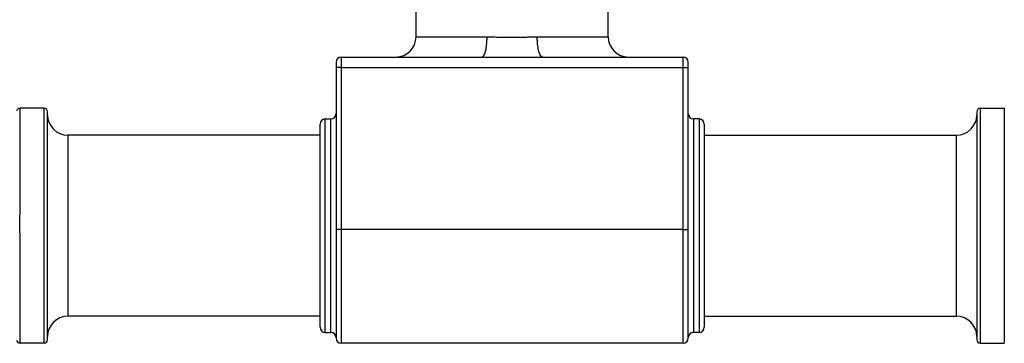
# Model space of a CAD drawing. Units: inches. Extents: x 0 to 11, y 0 to 8.5.
# Drawn here: x 3.6 to 6.5, y 3.7 to 4.6 of the extents above; entities that cross this region are included whole.
import ezdxf

# ---------------------------------------------------------------- set-up
doc = ezdxf.new("R2010")
doc.units = ezdxf.units.IN
doc.header["$LTSCALE"] = 0.605
doc.header["$MEASUREMENT"] = 0
doc.layers.get('0').update_dxf_attribs({"linetype": 'CONTINUOUS'})

msp = doc.modelspace()

# ---------------------------------------------------------------- linework, layer by layer
at = {"color": 7, "linetype": 'Continuous'}
for p, q in [((4.7345, 4.5825), (4.7345, 4.6833)), ((5.297, 4.5825), (5.297, 4.6833)), ((4.7345, 4.5825), (4.9422, 4.5825)), ((5.0893, 4.5825), (5.297, 4.5825)), ((4.5003, 4.5085), (4.5003, 3.7005)), ((4.5153, 4.5235), (4.5153, 3.6855)), ((4.5153, 4.5235), (4.9268, 4.5235)), ((5.1047, 4.5235), (5.5163, 4.5235)), ((5.5163, 3.6855), (5.5163, 4.5235)), ((5.5313, 3.7005), (5.5313, 4.5085)), ((4.5153, 4.4926), (5.5163, 4.4926)), ((3.6458, 4.3735), (3.5751, 4.3735)), ((3.6458, 3.686), (3.6458, 4.3735)), ((3.6558, 3.696), (3.6558, 4.3635)), ((6.3758, 4.3635), (6.3758, 3.696)), ((6.3858, 4.3735), (6.4565, 4.3735)), ((6.3858, 4.3735), (6.3858, 3.686)), ((4.4533, 3.7323), (4.4533, 4.3273)), ((4.4683, 3.7173), (4.4683, 4.3423)), ((4.4683, 4.3423), (4.4853, 4.3423)), ((4.4853, 3.7173), (4.4853, 4.3423)), ((5.5633, 4.3423), (5.5463, 4.3423)), ((5.5463, 4.3423), (5.5463, 3.7173)), ((5.5633, 4.3423), (5.5633, 3.7173)), ((5.5783, 4.3273), (5.5783, 3.7323)), ((3.7148, 4.2948), (3.7148, 3.7648)), ((4.4533, 4.2948), (3.7148, 4.2948)), ((5.5783, 4.2948), (6.3168, 4.2948)), ((6.3168, 3.7648), (6.3168, 4.2948)), ((5.5163, 4.0185), (4.5153, 4.0185)), ((4.4533, 3.7648), (3.7148, 3.7648)), ((5.5783, 3.7648), (6.3168, 3.7648)), ((4.4683, 3.7173), (4.4853, 3.7173)), ((5.5633, 3.7173), (5.5463, 3.7173)), ((3.6458, 3.686), (3.5751, 3.686)), ((5.5163, 3.6855), (4.5153, 3.6855)), ((6.3858, 3.686), (6.4565, 3.686))]:
    msp.add_line(p, q, dxfattribs=at)
for centre, radius, start, end in [((4.6755, 4.5825), 0.059, 270, 360), ((5.356, 4.5825), 0.059, 180, 270), ((4.5153, 4.5085), 0.015, 90, 180), ((5.5163, 4.5085), 0.015, 0, 90), ((3.5751, 4.3635), 0.01, 90, 169.1931), ((3.6458, 4.3635), 0.01, 0, 90), ((3.7148, 4.3538), 0.059, 180, 270), ((4.4853, 4.3573), 0.015, 270, 360), ((5.5463, 4.3573), 0.015, 180, 270), ((6.3168, 4.3538), 0.059, 270, 360), ((6.3858, 4.3635), 0.01, 90, 180), ((4.4683, 4.3273), 0.015, 90, 180), ((5.5633, 4.3273), 0.015, 0, 90), ((3.7148, 3.7058), 0.059, 90, 180), ((6.3168, 3.7058), 0.059, 0, 90), ((4.4683, 3.7323), 0.015, 180, 270), ((5.5633, 3.7323), 0.015, 270, 360), ((3.5751, 3.696), 0.01, 190.8069, 270), ((3.6458, 3.696), 0.01, 270, 360), ((4.4853, 3.7023), 0.015, 0, 90), ((4.5153, 3.7005), 0.015, 180, 270), ((5.5163, 3.7005), 0.015, 270, 360), ((5.5463, 3.7023), 0.015, 90, 180), ((6.3858, 3.696), 0.01, 180, 270)]:
    msp.add_arc(centre, radius, start, end, dxfattribs=at)
for points, knots in [([(4.9268, 4.5235), (4.9271, 4.5235), (4.9276, 4.5236), (4.9284, 4.5238), (4.9291, 4.5242), (4.9299, 4.5247), (4.9306, 4.5253), (4.9313, 4.5261), (4.9321, 4.527), (4.9328, 4.528), (4.9334, 4.5292), (4.9341, 4.5305), (4.9348, 4.532), (4.9354, 4.5335), (4.936, 4.5352), (4.9366, 4.5369), (4.9372, 4.5388), (4.9379, 4.5416), (4.9388, 4.5452), (4.9397, 4.5498), (4.9405, 4.5548), (4.9411, 4.56), (4.9416, 4.5655), (4.942, 4.5711), (4.9422, 4.5768), (4.9422, 4.5806), (4.9422, 4.5825)], [0, 0, 0, 0, 0.011954, 0.024293, 0.03736, 0.05144, 0.066756, 0.083468, 0.101689, 0.121492, 0.142923, 0.166, 0.190728, 0.217093, 0.245071, 0.274627, 0.305717, 0.33829, 0.407643, 0.48216, 0.561234, 0.644195, 0.730324, 0.818863, 0.909023, 1, 1, 1, 1]), ([(4.9422, 4.5825), (4.9453, 4.5825), (4.9513, 4.5825), (4.9604, 4.5824), (4.9695, 4.5822), (4.9787, 4.5821), (4.9879, 4.5819), (4.9972, 4.5818), (5.0065, 4.5818), (5.0158, 4.5817), (5.0251, 4.5818), (5.0343, 4.5818), (5.0436, 4.5819), (5.0513, 4.5821), (5.0574, 4.5822), (5.0636, 4.5823), (5.0712, 4.5824), (5.0802, 4.5825), (5.0863, 4.5825), (5.0893, 4.5825)], [0, 0, 0, 0, 0.061296, 0.123076, 0.185266, 0.247799, 0.310608, 0.373623, 0.436777, 0.5, 0.563223, 0.626377, 0.689392, 0.752201, 0.783507, 0.814734, 0.876924, 0.938704, 1, 1, 1, 1]), ([(5.1047, 4.5235), (5.1044, 4.5235), (5.1039, 4.5236), (5.1032, 4.5238), (5.1024, 4.5242), (5.1017, 4.5247), (5.1009, 4.5253), (5.1002, 4.5261), (5.0995, 4.527), (5.0988, 4.528), (5.0981, 4.5292), (5.0974, 4.5305), (5.0967, 4.532), (5.0961, 4.5335), (5.0955, 4.5352), (5.0949, 4.5369), (5.0943, 4.5388), (5.0936, 4.5416), (5.0927, 4.5452), (5.0918, 4.5498), (5.0911, 4.5548), (5.0904, 4.56), (5.0899, 4.5655), (5.0895, 4.5711), (5.0893, 4.5768), (5.0893, 4.5806), (5.0893, 4.5825)], [0, 0, 0, 0, 0.011954, 0.024293, 0.03736, 0.05144, 0.066756, 0.083468, 0.101689, 0.121492, 0.142923, 0.166, 0.190728, 0.217093, 0.245071, 0.274627, 0.305717, 0.33829, 0.407643, 0.48216, 0.561234, 0.644195, 0.730324, 0.818863, 0.909023, 1, 1, 1, 1]), ([(4.9268, 4.5235), (4.9342, 4.5235), (4.9453, 4.5235), (4.9601, 4.5234), (4.9713, 4.5234), (4.9824, 4.5233), (4.9935, 4.5233), (5.0046, 4.5233), (5.0158, 4.5233), (5.0269, 4.5233), (5.038, 4.5233), (5.0491, 4.5233), (5.0603, 4.5234), (5.0714, 4.5234), (5.0862, 4.5235), (5.0973, 4.5235), (5.1047, 4.5235)], [0, 0, 0, 0, 0.124775, 0.187241, 0.249746, 0.312282, 0.374842, 0.437417, 0.5, 0.562583, 0.625158, 0.687718, 0.750254, 0.812759, 0.875225, 1, 1, 1, 1]), ([(4.5153, 4.4926), (4.5143, 4.4926), (4.5128, 4.4926), (4.5109, 4.4926), (4.5095, 4.4926), (4.5082, 4.4926), (4.507, 4.4927), (4.5058, 4.4927), (4.5047, 4.4927), (4.5037, 4.4928), (4.5028, 4.4928), (4.5021, 4.4928), (4.5015, 4.4929), (4.5011, 4.4929), (4.5009, 4.4929), (4.5007, 4.4929), (4.5006, 4.493), (4.5005, 4.493), (4.5004, 4.493), (4.5004, 4.493), (4.5003, 4.493), (4.5003, 4.493), (4.5003, 4.493), (4.5003, 4.4931), (4.5003, 4.4931)], [0, 0, 0, 0, 0.194698, 0.289696, 0.381914, 0.470456, 0.554473, 0.633157, 0.705751, 0.77156, 0.829951, 0.880369, 0.922334, 0.940019, 0.955453, 0.968601, 0.979436, 0.983982, 0.987946, 0.991329, 0.994133, 0.996368, 0.998054, 1, 1, 1, 1]), ([(5.5163, 4.4926), (5.5172, 4.4926), (5.5187, 4.4926), (5.5206, 4.4926), (5.522, 4.4926), (5.5233, 4.4926), (5.5246, 4.4927), (5.5257, 4.4927), (5.5268, 4.4927), (5.5278, 4.4928), (5.5287, 4.4928), (5.5294, 4.4928), (5.53, 4.4929), (5.5304, 4.4929), (5.5306, 4.4929), (5.5308, 4.4929), (5.5309, 4.493), (5.531, 4.493), (5.5311, 4.493), (5.5311, 4.493), (5.5312, 4.493), (5.5312, 4.493), (5.5312, 4.493), (5.5313, 4.4931), (5.5313, 4.4931)], [0, 0, 0, 0, 0.194698, 0.289696, 0.381914, 0.470456, 0.554473, 0.633157, 0.705751, 0.77156, 0.829951, 0.880369, 0.922334, 0.940019, 0.955453, 0.968601, 0.979436, 0.983982, 0.987946, 0.991329, 0.994133, 0.996368, 0.998054, 1, 1, 1, 1]), ([(3.5751, 3.686), (3.5751, 3.686), (3.5751, 3.686), (3.5751, 3.686), (3.5751, 3.686), (3.5751, 3.686), (3.5751, 3.686), (3.5751, 3.686), (3.5751, 3.6861), (3.5751, 3.6861), (3.5751, 3.6861), (3.5751, 3.6861), (3.5751, 3.6861), (3.5751, 3.6862), (3.5751, 3.6862), (3.5751, 3.6863), (3.5751, 3.6864), (3.5751, 3.6864), (3.5751, 3.6866), (3.5751, 3.6867), (3.5751, 3.6868), (3.5751, 3.687), (3.5751, 3.6873), (3.5751, 3.6877), (3.5751, 3.6881), (3.5751, 3.6886), (3.5751, 3.6892), (3.5751, 3.6898), (3.5751, 3.6904), (3.5751, 3.6914), (3.5751, 3.6927), (3.5751, 3.6944), (3.5751, 3.6964), (3.5751, 3.6985), (3.5751, 3.7009), (3.5751, 3.7034), (3.5751, 3.7062), (3.5751, 3.7091), (3.5751, 3.7134), (3.5751, 3.7193), (3.5751, 3.7269), (3.5752, 3.7352), (3.5752, 3.7442), (3.5752, 3.7539), (3.5752, 3.7643), (3.5752, 3.7753), (3.5752, 3.7869), (3.5752, 3.7991), (3.5752, 3.8119), (3.5751, 3.8252), (3.5751, 3.839), (3.5751, 3.8532), (3.5751, 3.873), (3.5751, 3.8933), (3.5751, 3.9141), (3.5751, 3.9356), (3.5751, 3.9573), (3.5751, 3.9794), (3.5751, 4.0017), (3.575, 4.0242), (3.575, 4.0466), (3.5751, 4.069), (3.5751, 4.0912), (3.5751, 4.1132), (3.5751, 4.1295), (3.5751, 4.1455), (3.5751, 4.1612), (3.5751, 4.1766), (3.5751, 4.1917), (3.5751, 4.2064), (3.5751, 4.2206), (3.5751, 4.2344), (3.5751, 4.2477), (3.5751, 4.2604), (3.5751, 4.2727), (3.5751, 4.2843), (3.5751, 4.2953), (3.5751, 4.3057), (3.5751, 4.3154), (3.5751, 4.3244), (3.5751, 4.3327), (3.5751, 4.3403), (3.5751, 4.3461), (3.5751, 4.3504), (3.5751, 4.3534), (3.5751, 4.3561), (3.5751, 4.3587), (3.5751, 4.361), (3.5751, 4.3632), (3.5751, 4.3651), (3.5751, 4.3669), (3.5751, 4.3682), (3.5751, 4.3691), (3.5751, 4.3698), (3.5751, 4.3704), (3.5751, 4.3709), (3.5751, 4.3714), (3.5751, 4.3719), (3.5751, 4.3722), (3.5751, 4.3725), (3.5751, 4.3727), (3.5751, 4.3729), (3.5751, 4.373), (3.5751, 4.3731), (3.5751, 4.3732), (3.5751, 4.3733), (3.5751, 4.3734), (3.5751, 4.3734), (3.5751, 4.3734), (3.5751, 4.3735), (3.5751, 4.3735), (3.5751, 4.3735), (3.5751, 4.3735), (3.5751, 4.3735), (3.5751, 4.3735), (3.5751, 4.3735), (3.5751, 4.3735), (3.5751, 4.3735), (3.5751, 4.3735), (3.5751, 4.3735)], [0, 0, 0, 0, 0.000001, 0.000002, 0.000005, 0.000009, 0.000015, 0.000021, 0.000038, 0.000059, 0.000085, 0.000115, 0.000151, 0.000191, 0.000235, 0.000339, 0.000461, 0.000602, 0.000762, 0.000941, 0.001138, 0.001355, 0.001844, 0.002408, 0.003047, 0.00376, 0.004549, 0.005412, 0.006349, 0.007361, 0.009607, 0.012149, 0.014985, 0.018112, 0.02153, 0.025236, 0.029228, 0.033504, 0.03806, 0.048006, 0.05904, 0.071136, 0.084265, 0.098396, 0.113495, 0.129525, 0.146447, 0.164221, 0.182804, 0.202151, 0.222215, 0.242949, 0.264302, 0.308658, 0.331555, 0.354858, 0.402455, 0.426635, 0.450992, 0.5, 0.524534, 0.549009, 0.597545, 0.62149, 0.645142, 0.668445, 0.691342, 0.713777, 0.735698, 0.757051, 0.777785, 0.79785, 0.817197, 0.835779, 0.853553, 0.870475, 0.886505, 0.901604, 0.915735, 0.928864, 0.940961, 0.951995, 0.96194, 0.966496, 0.970772, 0.974764, 0.97847, 0.981888, 0.985016, 0.987851, 0.990393, 0.992639, 0.993651, 0.994588, 0.995451, 0.99624, 0.996953, 0.997592, 0.998156, 0.998645, 0.998862, 0.999059, 0.999238, 0.999398, 0.999539, 0.999661, 0.999765, 0.999849, 0.999885, 0.999915, 0.999941, 0.999962, 0.999979, 0.999985, 0.999991, 0.999995, 0.999998, 0.999999, 1, 1, 1, 1]), ([(6.4565, 4.3735), (6.4565, 4.3735), (6.4565, 4.3735), (6.4565, 4.3735), (6.4565, 4.3735), (6.4565, 4.3735), (6.4565, 4.3735), (6.4565, 4.3735), (6.4565, 4.3735), (6.4565, 4.3735), (6.4565, 4.3735), (6.4565, 4.3734), (6.4565, 4.3734), (6.4565, 4.3734), (6.4565, 4.3734), (6.4565, 4.3733), (6.4565, 4.3732), (6.4565, 4.3731), (6.4565, 4.373), (6.4565, 4.3729), (6.4565, 4.3727), (6.4565, 4.3725), (6.4565, 4.3722), (6.4565, 4.3719), (6.4565, 4.3714), (6.4565, 4.3709), (6.4565, 4.3704), (6.4565, 4.3698), (6.4565, 4.3691), (6.4564, 4.3682), (6.4564, 4.3669), (6.4564, 4.3651), (6.4564, 4.3632), (6.4564, 4.361), (6.4564, 4.3587), (6.4564, 4.3561), (6.4564, 4.3534), (6.4564, 4.3504), (6.4564, 4.3461), (6.4564, 4.3403), (6.4564, 4.3327), (6.4564, 4.3244), (6.4564, 4.3154), (6.4564, 4.3057), (6.4564, 4.2953), (6.4564, 4.2843), (6.4564, 4.2727), (6.4564, 4.2604), (6.4564, 4.2477), (6.4564, 4.2344), (6.4564, 4.2206), (6.4564, 4.2064), (6.4564, 4.1917), (6.4564, 4.1766), (6.4564, 4.1559), (6.4564, 4.1347), (6.4564, 4.1132), (6.4565, 4.0912), (6.4565, 4.069), (6.4565, 4.0466), (6.4565, 4.0242), (6.4565, 3.9962), (6.4565, 3.9629), (6.4564, 3.9356), (6.4564, 3.9141), (6.4564, 3.8983), (6.4564, 3.8829), (6.4564, 3.8679), (6.4564, 3.8532), (6.4564, 3.839), (6.4564, 3.8252), (6.4564, 3.8119), (6.4564, 3.7991), (6.4564, 3.7869), (6.4564, 3.7753), (6.4564, 3.7643), (6.4564, 3.7539), (6.4564, 3.7442), (6.4564, 3.7352), (6.4564, 3.7269), (6.4564, 3.7193), (6.4564, 3.7134), (6.4564, 3.7091), (6.4564, 3.7062), (6.4564, 3.7034), (6.4564, 3.7009), (6.4564, 3.6985), (6.4564, 3.6964), (6.4564, 3.6944), (6.4564, 3.6927), (6.4564, 3.6914), (6.4564, 3.6904), (6.4565, 3.6898), (6.4565, 3.6892), (6.4565, 3.6886), (6.4565, 3.6881), (6.4565, 3.6877), (6.4565, 3.6873), (6.4565, 3.687), (6.4565, 3.6868), (6.4565, 3.6867), (6.4565, 3.6866), (6.4565, 3.6864), (6.4565, 3.6864), (6.4565, 3.6863), (6.4565, 3.6862), (6.4565, 3.6861), (6.4565, 3.6861), (6.4565, 3.6861), (6.4565, 3.6861), (6.4565, 3.6861), (6.4565, 3.686), (6.4565, 3.686), (6.4565, 3.686), (6.4565, 3.686), (6.4565, 3.686), (6.4565, 3.686), (6.4565, 3.686), (6.4565, 3.686)], [0, 0, 0, 0, 0.000001, 0.000002, 0.000005, 0.000009, 0.000015, 0.000021, 0.000038, 0.000059, 0.000085, 0.000115, 0.000151, 0.000191, 0.000235, 0.000339, 0.000461, 0.000602, 0.000762, 0.000941, 0.001138, 0.001355, 0.001844, 0.002408, 0.003047, 0.00376, 0.004549, 0.005412, 0.006349, 0.007361, 0.009607, 0.012149, 0.014984, 0.018112, 0.02153, 0.025236, 0.029228, 0.033504, 0.03806, 0.048005, 0.05904, 0.071136, 0.084265, 0.098396, 0.113495, 0.129525, 0.146447, 0.164221, 0.182804, 0.20215, 0.222215, 0.242949, 0.264302, 0.286223, 0.308658, 0.354858, 0.37851, 0.402455, 0.450991, 0.475466, 0.5, 0.549009, 0.597545, 0.645142, 0.668445, 0.691342, 0.713777, 0.735698, 0.757051, 0.777785, 0.79785, 0.817196, 0.835779, 0.853553, 0.870475, 0.886505, 0.901604, 0.915735, 0.928864, 0.94096, 0.951994, 0.96194, 0.966496, 0.970772, 0.974764, 0.97847, 0.981888, 0.985016, 0.987851, 0.990393, 0.992639, 0.993651, 0.994588, 0.995451, 0.99624, 0.996953, 0.997592, 0.998156, 0.998645, 0.998862, 0.999059, 0.999238, 0.999398, 0.999539, 0.999661, 0.999765, 0.999849, 0.999885, 0.999915, 0.999941, 0.999962, 0.999979, 0.999985, 0.999991, 0.999995, 0.999998, 0.999999, 1, 1, 1, 1]), ([(4.5153, 4.0185), (4.5143, 4.0185), (4.5128, 4.0185), (4.5109, 4.0186), (4.5095, 4.0186), (4.5082, 4.0186), (4.507, 4.0186), (4.5058, 4.0186), (4.5047, 4.0187), (4.5037, 4.0187), (4.5028, 4.0187), (4.5021, 4.0188), (4.5015, 4.0188), (4.5011, 4.0188), (4.5009, 4.0189), (4.5007, 4.0189), (4.5006, 4.0189), (4.5005, 4.0189), (4.5004, 4.0189), (4.5004, 4.0189), (4.5003, 4.019), (4.5003, 4.019), (4.5003, 4.019), (4.5003, 4.019), (4.5003, 4.019)], [0, 0, 0, 0, 0.194698, 0.289696, 0.381914, 0.470456, 0.554473, 0.633157, 0.705751, 0.77156, 0.829951, 0.880369, 0.922334, 0.940019, 0.955453, 0.968601, 0.979436, 0.983982, 0.987946, 0.991329, 0.994133, 0.996368, 0.998054, 1, 1, 1, 1]), ([(5.5163, 4.0185), (5.5172, 4.0185), (5.5187, 4.0185), (5.5206, 4.0186), (5.522, 4.0186), (5.5233, 4.0186), (5.5246, 4.0186), (5.5257, 4.0186), (5.5268, 4.0187), (5.5278, 4.0187), (5.5287, 4.0187), (5.5294, 4.0188), (5.53, 4.0188), (5.5304, 4.0188), (5.5306, 4.0189), (5.5308, 4.0189), (5.5309, 4.0189), (5.531, 4.0189), (5.5311, 4.0189), (5.5311, 4.0189), (5.5312, 4.019), (5.5312, 4.019), (5.5312, 4.019), (5.5313, 4.019), (5.5313, 4.019)], [0, 0, 0, 0, 0.194698, 0.289696, 0.381914, 0.470456, 0.554473, 0.633157, 0.705751, 0.77156, 0.829951, 0.880369, 0.922334, 0.940019, 0.955453, 0.968601, 0.979436, 0.983982, 0.987946, 0.991329, 0.994133, 0.996368, 0.998054, 1, 1, 1, 1])]:
    msp.add_open_spline(points, degree=3, knots=knots, dxfattribs=at)

doc.saveas('drawing.dxf')
